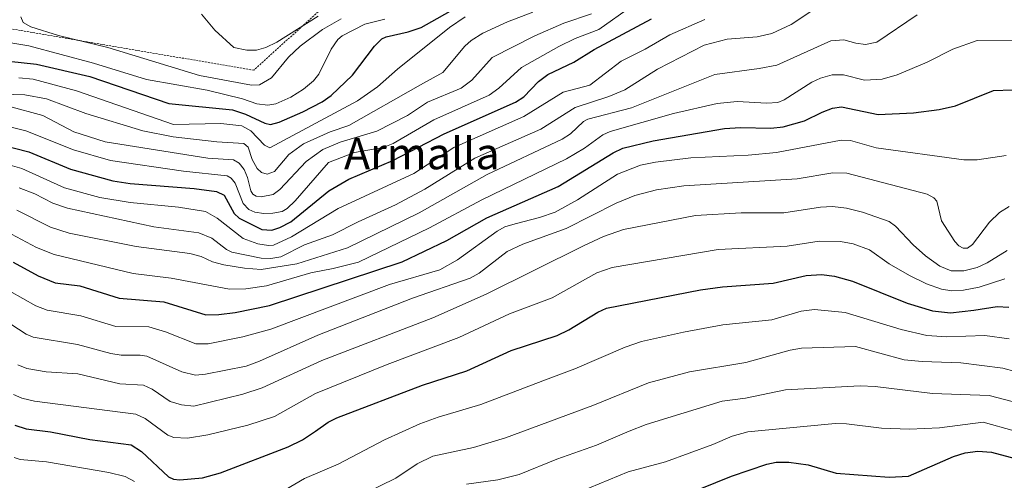
# Model space of a CAD drawing. Units: metres. Extents: x 668234 to 671682, y 4755942 to 4758340.
# Drawn here: x 669142 to 669392, y 4757671 to 4757787 of the extents above; entities that cross this region are included whole.
import ezdxf
from ezdxf.enums import TextEntityAlignment as Align

# ---------------------------------------------------------------- set-up
doc = ezdxf.new("R2010")
doc.units = ezdxf.units.M
doc.header["$MEASUREMENT"] = 0
doc.linetypes.add('TRAZOS', pattern=[0.75, 0.5, -0.25])
for name, color, linetype, lineweight in [('Curva de nivel maestra', 36, 'Continuous', 30), ('Curva de nivel normal', 36, 'Continuous', 0), ('Escarpado lineal', 39, 'TRAZOS', 0), ('Texto cartográfico', 19, 'Continuous', 0)]:
    doc.layers.add(name, color=color, linetype=linetype, lineweight=lineweight)
doc.styles.add('Arial', font='txt', dxfattribs={"height": 0.2})

# ---------------------------------------------------------------- blocks, each defined once
blk = doc.blocks.new('*U186')
at = {"layer": 'Curva de nivel normal', "color": 36, "linetype": 'Continuous', "lineweight": 0}
blk.add_polyline3d([(669138.01, 4757711.31, 1740), (669143.59, 4757707.65, 1740), (669145.38, 4757706.87, 1740), (669156.57, 4757705.05, 1740), (669165.09, 4757702.73, 1740), (669167.64, 4757702.32, 1740), (669172.49, 4757702.38, 1740), (669174.18, 4757702.13, 1740), (669183.02, 4757698.08, 1740), (669186.47, 4757697.26, 1740), (669189.01, 4757697.49, 1740), (669199.37, 4757699.57, 1740), (669202.71, 4757700.79, 1740), (669217.5, 4757707.44, 1740), (669241.55, 4757716.79, 1740), (669256.11, 4757721.9, 1740), (669258.44, 4757723.17, 1740), (669265.46, 4757728.64, 1740), (669269.47, 4757730.45, 1740), (669280.42, 4757734.43, 1740), (669293.12, 4757740.88, 1740), (669297.88, 4757742.87, 1740), (669303.37, 4757744.3, 1740), (669310.31, 4757745.26, 1740), (669339, 4757747.05, 1740), (669348.04, 4757748.54, 1740), (669351.57, 4757748.47, 1740), (669371.93, 4757743.16, 1740), (669373.63, 4757742.21, 1740), (669374.37, 4757741.39, 1740), (669375.57, 4757736.38, 1740), (669378.94, 4757731.14, 1740), (669379.94, 4757730.08, 1740), (669381.06, 4757729.49, 1740), (669382.14, 4757729.52, 1740), (669383.46, 4757730.44, 1740), (669387.73, 4757736.04, 1740), (669390.28, 4757738.56, 1740), (669392.72, 4757740.03, 1740)], dxfattribs=at)
blk = doc.blocks.new('*U209')
at = {"layer": 'Curva de nivel normal', "color": 36, "linetype": 'Continuous', "lineweight": 0}
blk.add_polyline3d([(669140.34, 4757692.34, 1730), (669142.51, 4757691.42, 1730), (669145.69, 4757690.69, 1730), (669171.42, 4757687.39, 1730), (669173.73, 4757686.26, 1730), (669179.46, 4757682.04, 1730), (669181.05, 4757681.45, 1730), (669184.48, 4757681.3, 1730), (669189.63, 4757682.12, 1730), (669199.74, 4757684.62, 1730), (669206.56, 4757686.83, 1730), (669216.94, 4757692.58, 1730), (669235.09, 4757700, 1730), (669253.28, 4757706.82, 1730), (669266.07, 4757712.85, 1730), (669276.89, 4757716.91, 1730), (669288.24, 4757723.23, 1730), (669292.08, 4757724.56, 1730), (669318.96, 4757729.11, 1730), (669336.51, 4757730.02, 1730), (669344.54, 4757731.26, 1730), (669349.96, 4757731.17, 1730), (669353.23, 4757730.54, 1730), (669357.34, 4757729.05, 1730), (669362.34, 4757725.52, 1730), (669367.49, 4757722.51, 1730), (669371.78, 4757720.41, 1730), (669375.57, 4757719.09, 1730), (669378.23, 4757718.7, 1730), (669381.13, 4757718.81, 1730), (669385.1, 4757719.62, 1730), (669391.63, 4757721.7, 1730)], dxfattribs=at)
blk = doc.blocks.new('*U222')
at = {"layer": 'Curva de nivel normal', "color": 36, "linetype": 'Continuous', "lineweight": 0}
blk.add_polyline3d([(669139.45, 4757718.59, 1745), (669146.08, 4757714.82, 1745), (669148.92, 4757713.73, 1745), (669157.48, 4757712.31, 1745), (669166.32, 4757709.62, 1745), (669174.7, 4757709.53, 1745), (669178.88, 4757708.24, 1745), (669186.56, 4757705.22, 1745), (669189.7, 4757705.19, 1745), (669198.51, 4757706.98, 1745), (669205.64, 4757708.97, 1745), (669235.64, 4757720.24, 1745), (669248.43, 4757724.02, 1745), (669252.89, 4757726.5, 1745), (669262.93, 4757733.77, 1745), (669264.95, 4757734.85, 1745), (669267.49, 4757735.68, 1745), (669273.7, 4757737.22, 1745), (669277.7, 4757738.64, 1745), (669283.31, 4757741.73, 1745), (669293.49, 4757748.25, 1745), (669299.29, 4757750.51, 1745), (669303.14, 4757751.28, 1745), (669312.09, 4757752.36, 1745), (669326.58, 4757753.07, 1745), (669333.79, 4757753.74, 1745), (669350.17, 4757756.89, 1745), (669352.5, 4757756.74, 1745), (669359.06, 4757754.95, 1745), (669381.22, 4757751.91, 1745), (669384.65, 4757751.88, 1745), (669391.96, 4757752.96, 1745)], dxfattribs=at)
blk = doc.blocks.new('*U259')
at = {"layer": 'Curva de nivel normal', "color": 36, "linetype": 'Continuous', "lineweight": 0}
blk.add_polyline3d([(669141.49, 4757699.9, 1735), (669143.75, 4757698.93, 1735), (669148.68, 4757698.15, 1735), (669156.71, 4757697.64, 1735), (669167.32, 4757695.07, 1735), (669173.35, 4757694.74, 1735), (669175.55, 4757693.74, 1735), (669180.06, 4757690.59, 1735), (669182.99, 4757689.79, 1735), (669186.11, 4757689.42, 1735), (669198.52, 4757692.45, 1735), (669203.38, 4757694.05, 1735), (669218.57, 4757701, 1735), (669246.63, 4757711.83, 1735), (669260.21, 4757717.85, 1735), (669284.86, 4757730.06, 1735), (669289.94, 4757732.46, 1735), (669294.95, 4757734.2, 1735), (669313.21, 4757737.75, 1735), (669324.84, 4757738.48, 1735), (669335.59, 4757738.42, 1735), (669344.92, 4757739.86, 1735), (669347.94, 4757740.04, 1735), (669351.48, 4757739.58, 1735), (669355.56, 4757738.6, 1735), (669362.3, 4757736.22, 1735), (669363.93, 4757735.07, 1735), (669368.41, 4757730.32, 1735), (669371.53, 4757727.52, 1735), (669375.18, 4757724.91, 1735), (669378.07, 4757723.7, 1735), (669381.24, 4757723.7, 1735), (669384.66, 4757724.57, 1735), (669387.16, 4757725.72, 1735), (669392.26, 4757728.86, 1735)], dxfattribs=at)
blk = doc.blocks.new('*U272')
at = {"layer": 'Curva de nivel maestra', "color": 36, "linetype": 'Continuous', "lineweight": 30}
blk.add_polyline3d([(669140.31, 4757725.94, 1750), (669146.6, 4757722.44, 1750), (669150.94, 4757720.68, 1750), (669157.22, 4757719.89, 1750), (669167.14, 4757716.84, 1750), (669178.47, 4757715.84, 1750), (669189.13, 4757712.54, 1750), (669192.38, 4757712.62, 1750), (669196.58, 4757713.2, 1750), (669205.25, 4757714.98, 1750), (669238.9, 4757725.99, 1750), (669250.17, 4757731.43, 1750), (669260.31, 4757737.19, 1750), (669278.41, 4757745.11, 1750), (669292.34, 4757753.69, 1750), (669294.82, 4757754.86, 1750), (669302.53, 4757756.71, 1750), (669320.59, 4757759.82, 1750), (669324.67, 4757760.11, 1750), (669332.29, 4757759.9, 1750), (669335.48, 4757760.24, 1750), (669340.84, 4757761.81, 1750), (669345.31, 4757763.96, 1750), (669347.93, 4757764.98, 1750), (669350.28, 4757765.35, 1750), (669359.55, 4757763.4, 1750), (669368.49, 4757763.81, 1750), (669375.01, 4757764.65, 1750), (669379.14, 4757765.55, 1750), (669388.74, 4757769.44, 1750), (669398.42, 4757769.76, 1750)], dxfattribs=at)
blk = doc.blocks.new('*U284')
at = {"layer": 'Curva de nivel maestra', "color": 36, "linetype": 'Continuous', "lineweight": 30}
blk.add_polyline3d([(669140.71, 4757684.6, 1725), (669143.63, 4757683.66, 1725), (669149.78, 4757682.88, 1725), (669159.69, 4757680.92, 1725), (669170.24, 4757679.63, 1725), (669172.85, 4757677.95, 1725), (669179.65, 4757671.45, 1725), (669180.95, 4757670.91, 1725), (669182.57, 4757670.75, 1725), (669188.29, 4757671.26, 1725), (669192.86, 4757672.53, 1725), (669210.02, 4757679.06, 1725), (669213.64, 4757680.83, 1725), (669216.92, 4757683.04, 1725), (669220.16, 4757685.37, 1725), (669222.33, 4757686.43, 1725), (669244.02, 4757694.75, 1725), (669255.24, 4757698.39, 1725), (669266.54, 4757703.51, 1725), (669278.17, 4757707.36, 1725), (669281.14, 4757708.74, 1725), (669288.45, 4757713.26, 1725), (669290.66, 4757714.24, 1725), (669314.53, 4757718.88, 1725), (669320.07, 4757719.71, 1725), (669332.9, 4757720.58, 1725), (669341.28, 4757722.57, 1725), (669345.13, 4757722.79, 1725), (669348.45, 4757722.38, 1725), (669353.07, 4757721.1, 1725), (669366.89, 4757715.53, 1725), (669373.28, 4757713.61, 1725), (669377.83, 4757713.07, 1725), (669383.79, 4757713.72, 1725), (669389.66, 4757714.69, 1725), (669392.68, 4757714.48, 1725)], dxfattribs=at)

msp = doc.modelspace()

# ---------------------------------------------------------------- linework, layer by layer
at = {"layer": 'Curva de nivel maestra', "color": 36, "linetype": 'Continuous', "lineweight": 30}
for points in [[(669139.19, 4757776.93, 1800), (669146.21, 4757776.1, 1800), (669159.74, 4757772.99, 1800), (669179.71, 4757766.18, 1800), (669195.91, 4757764.55, 1800), (669199.21, 4757763.48, 1800), (669204.04, 4757761.19, 1800), (669205.54, 4757760.87, 1800), (669207.72, 4757761.43, 1800), (669213.7, 4757764.08, 1800), (669218.58, 4757766.61, 1800), (669220.87, 4757768.16, 1800), (669226.34, 4757773.39, 1800), (669231.87, 4757780.69, 1800), (669233.75, 4757782.53, 1800), (669234.8, 4757783.09, 1800), (669240.37, 4757784.32, 1800), (669243.7, 4757785.44, 1800), (669253.77, 4757791.13, 1800)], [(669136.56, 4757755.83, 1775), (669144.3, 4757753.93, 1775), (669154.79, 4757749.53, 1775), (669165.52, 4757746.52, 1775), (669169.98, 4757745.87, 1775), (669186.15, 4757744.61, 1775), (669191.84, 4757743.88, 1775), (669193.77, 4757742.89, 1775), (669196.35, 4757738.29, 1775), (669197.61, 4757737.05, 1775), (669203.3, 4757734.23, 1775), (669205.86, 4757734.04, 1775), (669207.89, 4757734.69, 1775), (669210.7, 4757736.19, 1775), (669220.33, 4757744, 1775), (669225.34, 4757746.96, 1775), (669236.5, 4757751.69, 1775), (669249.53, 4757758.5, 1775), (669267.59, 4757766.49, 1775), (669269.75, 4757767.89, 1775), (669273.48, 4757771.73, 1775), (669275.83, 4757773.5, 1775), (669282.39, 4757776.62, 1775), (669287.58, 4757779.86, 1775), (669302.07, 4757787.64, 1775)], [(669306.08, 4757665.07, 1700), (669322.36, 4757671.66, 1700), (669331.28, 4757674.7, 1700), (669333.66, 4757675.22, 1700), (669336.87, 4757675.23, 1700), (669341.82, 4757674.49, 1700), (669348.89, 4757672.39, 1700), (669362.28, 4757671.43, 1700), (669367.25, 4757671.66, 1700), (669378.65, 4757676.68, 1700), (669381.57, 4757677.54, 1700), (669384.79, 4757677.99, 1700), (669388.25, 4757677.77, 1700), (669399.3, 4757674.77, 1700)]]:
    msp.add_polyline3d(points, dxfattribs=at)
at = {"layer": 'Curva de nivel normal', "color": 36, "linetype": 'Continuous', "lineweight": 0}
for points in [[(669138.09, 4757760.58, 1780), (669143.54, 4757759.27, 1780), (669155.56, 4757754.4, 1780), (669164.95, 4757751.72, 1780), (669183.43, 4757748.99, 1780), (669194.52, 4757747.83, 1780), (669195.54, 4757747.23, 1780), (669196.56, 4757745.93, 1780), (669198.61, 4757740.81, 1780), (669200, 4757739.27, 1780), (669201.54, 4757738.62, 1780), (669203.82, 4757738.26, 1780), (669206.15, 4757738.33, 1780), (669208.45, 4757738.8, 1780), (669209.74, 4757739.5, 1780), (669211.77, 4757741.44, 1780), (669220.24, 4757751.17, 1780), (669226.81, 4757753.73, 1780), (669234.11, 4757755.03, 1780), (669236.62, 4757755.98, 1780), (669246.95, 4757762.01, 1780), (669260.94, 4757768.32, 1780), (669263.41, 4757770.08, 1780), (669269.17, 4757775.27, 1780), (669278.57, 4757780.61, 1780), (669282.7, 4757782.67, 1780), (669288.76, 4757784.91, 1780), (669297.13, 4757790.83, 1780)], [(669134.57, 4757768.63, 1790), (669143.25, 4757768.35, 1790), (669148.75, 4757767.31, 1790), (669158.74, 4757763.66, 1790), (669173.18, 4757759.26, 1790), (669180.87, 4757757.7, 1790), (669191.94, 4757756.44, 1790), (669198.76, 4757756.04, 1790), (669199.85, 4757755.08, 1790), (669200.87, 4757751.98, 1790), (669202.16, 4757749.67, 1790), (669203.22, 4757748.65, 1790), (669204.71, 4757748.27, 1790), (669206.57, 4757748.9, 1790), (669210.16, 4757753.27, 1790), (669213.88, 4757755.9, 1790), (669220.63, 4757758.98, 1790), (669225.39, 4757760.56, 1790), (669243.54, 4757770.92, 1790), (669249.16, 4757774.05, 1790), (669254.77, 4757780.72, 1790), (669256.38, 4757782.13, 1790), (669259.3, 4757783.96, 1790), (669265.55, 4757786.85, 1790), (669272.03, 4757789.35, 1790)], [(669139.1, 4757765.5, 1785), (669147.83, 4757763.15, 1785), (669155.63, 4757758.97, 1785), (669163.63, 4757756.47, 1785), (669189.64, 4757752.33, 1785), (669196.14, 4757751.91, 1785), (669197.57, 4757751.06, 1785), (669198.85, 4757749.39, 1785), (669199.73, 4757747.44, 1785), (669200.54, 4757744, 1785), (669201.06, 4757743.16, 1785), (669201.86, 4757742.69, 1785), (669203.15, 4757742.52, 1785), (669206.17, 4757743.08, 1785), (669207.91, 4757744.36, 1785), (669214.57, 4757751.42, 1785), (669218.8, 4757754.52, 1785), (669223.16, 4757756.4, 1785), (669232.45, 4757759.14, 1785), (669240.23, 4757763.14, 1785), (669245.27, 4757766.51, 1785), (669253.85, 4757770.06, 1785), (669256.58, 4757772.1, 1785), (669261.66, 4757777.86, 1785), (669272.5, 4757783.34, 1785), (669279.89, 4757786.53, 1785), (669286.87, 4757788.87, 1785)], [(669141.2, 4757739.12, 1760), (669149.79, 4757734.84, 1760), (669154.45, 4757733.26, 1760), (669171.43, 4757729.9, 1760), (669185.11, 4757728.09, 1760), (669187.94, 4757727.38, 1760), (669190.85, 4757726.01, 1760), (669193.71, 4757725.26, 1760), (669198.92, 4757724.39, 1760), (669203.16, 4757724.06, 1760), (669212.2, 4757725.54, 1760), (669225.01, 4757729.54, 1760), (669243.18, 4757738.45, 1760), (669260.45, 4757748.2, 1760), (669279.4, 4757757.08, 1760), (669281.56, 4757758.51, 1760), (669284.81, 4757761.58, 1760), (669285.98, 4757762.23, 1760), (669297.01, 4757765.07, 1760), (669318.15, 4757773.56, 1760), (669329.41, 4757775.05, 1760), (669333.82, 4757775.92, 1760), (669347.56, 4757782.02, 1760), (669350.8, 4757782.28, 1760), (669353.91, 4757781.49, 1760), (669356.32, 4757781.1, 1760), (669359.2, 4757781.71, 1760), (669369.42, 4757788.68, 1760)], [(669141.79, 4757744.77, 1765), (669145.75, 4757743.26, 1765), (669150.34, 4757740.86, 1765), (669154.09, 4757739.65, 1765), (669175.97, 4757734.85, 1765), (669187.38, 4757733.35, 1765), (669190.62, 4757732.01, 1765), (669194.39, 4757729.1, 1765), (669195.7, 4757728.49, 1765), (669203.13, 4757726.96, 1765), (669205.62, 4757726.86, 1765), (669208.14, 4757727.32, 1765), (669214.1, 4757730.32, 1765), (669221.21, 4757732.86, 1765), (669227.71, 4757736.19, 1765), (669237.19, 4757740.43, 1765), (669244.65, 4757744.43, 1765), (669257.34, 4757752.32, 1765), (669274, 4757759.62, 1765), (669282.72, 4757765.14, 1765), (669291.31, 4757767.92, 1765), (669295.3, 4757769.59, 1765), (669303.64, 4757774.87, 1765), (669315.41, 4757780.92, 1765), (669321.29, 4757782.49, 1765), (669328.83, 4757783.03, 1765), (669332.58, 4757783.93, 1765), (669337.49, 4757786.21, 1765), (669343.52, 4757790.18, 1765)], [(669188.07, 4757788.83, 1815), (669191.38, 4757784.79, 1815), (669196.19, 4757780.37, 1815), (669199.52, 4757779.7, 1815), (669202.01, 4757779.69, 1815), (669204.33, 4757780.39, 1815), (669207.16, 4757781.76, 1815), (669217.59, 4757788.28, 1815)], [(669135.02, 4757782.31, 1805), (669144.25, 4757780.81, 1805), (669160.64, 4757776.36, 1805), (669174.07, 4757772.29, 1805), (669189.43, 4757769.58, 1805), (669198.45, 4757767.37, 1805), (669202.09, 4757766.11, 1805), (669204.82, 4757765.74, 1805), (669206.85, 4757766.1, 1805), (669210.65, 4757767.78, 1805), (669213.84, 4757769.78, 1805), (669216.42, 4757771.9, 1805), (669217.77, 4757773.61, 1805), (669220.88, 4757779.91, 1805), (669222.6, 4757782.36, 1805), (669223.67, 4757783.35, 1805), (669229.46, 4757786.29, 1805), (669234.49, 4757787.59, 1805)], [(669136.53, 4757751.38, 1770), (669142.46, 4757749.64, 1770), (669153.3, 4757744.76, 1770), (669162.27, 4757742.31, 1770), (669169.93, 4757741.02, 1770), (669182.21, 4757739.86, 1770), (669189.06, 4757738.76, 1770), (669191.98, 4757737.1, 1770), (669198.56, 4757731.89, 1770), (669202.29, 4757730.61, 1770), (669204.98, 4757730.12, 1770), (669206.31, 4757730.24, 1770), (669210.8, 4757732.32, 1770), (669222.67, 4757739.53, 1770), (669241.83, 4757748.45, 1770), (669252.01, 4757755, 1770), (669269.76, 4757762.87, 1770), (669279.72, 4757769.06, 1770), (669286.42, 4757770.81, 1770), (669294.37, 4757776.9, 1770), (669300.5, 4757779.93, 1770), (669306.69, 4757783.57, 1770), (669315.57, 4757787.46, 1770)], [(669141.76, 4757772.67, 1795), (669145.33, 4757772.3, 1795), (669156.35, 4757769.41, 1795), (669180.92, 4757760.81, 1795), (669192.89, 4757761.11, 1795), (669198.22, 4757760.46, 1795), (669200.56, 4757759.27, 1795), (669204.01, 4757755.6, 1795), (669205.36, 4757754.94, 1795), (669227.54, 4757766.84, 1795), (669232.67, 4757770.4, 1795), (669237.67, 4757774.87, 1795), (669250.9, 4757785.46, 1795), (669254.85, 4757788.12, 1795)], [(669142.27, 4757788.13, 1810), (669142.82, 4757786.68, 1810), (669144.78, 4757785.59, 1810), (669151.79, 4757783.42, 1810), (669164.29, 4757780.37, 1810), (669173.4, 4757777.58, 1810), (669187.55, 4757773.24, 1810), (669200.67, 4757770.81, 1810), (669202.74, 4757770.89, 1810), (669205.74, 4757772.66, 1810), (669210.05, 4757777.88, 1810), (669213.07, 4757780.72, 1810), (669218.72, 4757784.89, 1810), (669223.41, 4757787.62, 1810)], [(669139.89, 4757733.04, 1755), (669146.18, 4757729.61, 1755), (669150.72, 4757727.84, 1755), (669170.73, 4757723.07, 1755), (669180.32, 4757721.83, 1755), (669195.12, 4757719.1, 1755), (669199.24, 4757719.16, 1755), (669204.47, 4757719.94, 1755), (669215.74, 4757723.24, 1755), (669221.38, 4757724.29, 1755), (669227.78, 4757725.95, 1755), (669245.85, 4757734.6, 1755), (669259.09, 4757741.77, 1755), (669280.53, 4757752.12, 1755), (669285.12, 4757754.86, 1755), (669289.78, 4757758.2, 1755), (669291.57, 4757759.03, 1755), (669307.64, 4757763.64, 1755), (669318.75, 4757766.19, 1755), (669323.81, 4757766.71, 1755), (669331.35, 4757766.27, 1755), (669334.12, 4757766.45, 1755), (669335.69, 4757767.09, 1755), (669342.69, 4757771.54, 1755), (669344.95, 4757772.61, 1755), (669347.86, 4757773.46, 1755), (669350.72, 4757773.47, 1755), (669356.1, 4757772.1, 1755), (669360.51, 4757772.33, 1755), (669364.33, 4757773.42, 1755), (669371.94, 4757776.67, 1755), (669378.49, 4757779.92, 1755), (669384.63, 4757782.14, 1755), (669394.98, 4757782.25, 1755)], [(669205.78, 4757666.17, 1720), (669214.16, 4757671.09, 1720), (669222.68, 4757674.72, 1720), (669234.41, 4757680.89, 1720), (669243.36, 4757684.89, 1720), (669248.03, 4757686.63, 1720), (669258.85, 4757689.82, 1720), (669274.56, 4757695.87, 1720), (669282.63, 4757698.86, 1720), (669295.42, 4757704.38, 1720), (669299.57, 4757705.79, 1720), (669310.18, 4757708.2, 1720), (669320.13, 4757710.06, 1720), (669332.57, 4757711.3, 1720), (669340, 4757713.5, 1720), (669343.37, 4757713.92, 1720), (669351.18, 4757713.16, 1720), (669365.33, 4757708.84, 1720), (669371.87, 4757707.37, 1720), (669376.91, 4757707, 1720), (669386.59, 4757707.37, 1720), (669392.74, 4757706.45, 1720)], [(669225.52, 4757665.41, 1715), (669237.29, 4757671.19, 1715), (669242.66, 4757674.78, 1715), (669246.64, 4757676.74, 1715), (669256.99, 4757678.94, 1715), (669265.1, 4757681.41, 1715), (669287.22, 4757689.58, 1715), (669301.3, 4757695.29, 1715), (669311.75, 4757698.09, 1715), (669326.03, 4757700.52, 1715), (669337.26, 4757703.61, 1715), (669340.11, 4757704.1, 1715), (669353.75, 4757704.58, 1715), (669366.1, 4757701.16, 1715), (669370.66, 4757700.7, 1715), (669380.46, 4757700.41, 1715), (669391.11, 4757699.04, 1715), (669394.27, 4757698.16, 1715)], [(669255.17, 4757669.63, 1710), (669263.13, 4757670.71, 1710), (669268.51, 4757672.09, 1710), (669278.13, 4757675.98, 1710), (669288.13, 4757679.48, 1710), (669296.44, 4757683.09, 1710), (669300.73, 4757684.75, 1710), (669320.03, 4757690.69, 1710), (669325.92, 4757691.44, 1710), (669336.05, 4757693.56, 1710), (669354.97, 4757694.53, 1710), (669358.81, 4757694.37, 1710), (669373.31, 4757692.63, 1710), (669387.7, 4757692.11, 1710), (669393.81, 4757690.55, 1710)], [(669276.54, 4757664.61, 1705), (669296.16, 4757672.75, 1705), (669305.61, 4757675.33, 1705), (669317.63, 4757679.7, 1705), (669322.49, 4757681.79, 1705), (669326.5, 4757682.86, 1705), (669348.62, 4757685, 1705), (669351.47, 4757684.95, 1705), (669360.42, 4757683.84, 1705), (669367.44, 4757683.55, 1705), (669375.04, 4757683.91, 1705), (669386.12, 4757685.35, 1705), (669394.01, 4757683.19, 1705)], [(669140.56, 4757676.43, 1720), (669142.03, 4757675.92, 1720), (669148.74, 4757675.27, 1720), (669164.52, 4757672.56, 1720), (669168.68, 4757671.59, 1720), (669171.04, 4757670.29, 1720)]]:
    msp.add_polyline3d(points, dxfattribs=at)
at = {"layer": 'Escarpado lineal', "color": 39, "linetype": 'TRAZOS', "lineweight": 0}
msp.add_polyline3d([(669293.69, 4757826.49, 1829.08), (669268.41, 4757812.46, 1824.28), (669265.99, 4757815.96, 1825.74), (669236.28, 4757795.17, 1819.98), (669225.36, 4757796.47, 1821.57), (669201.26, 4757774.59, 1811.68), (669123.88, 4757787.8, 1808.53), (669107, 4757793.72, 1806.29), (669087.53, 4757795.18, 1806), (668988.32, 4757773, 1804.43), (668966.37, 4757782.96, 1803.41), (668961.07, 4757782.58, 1803.29), (668933.27, 4757771.84, 1803.92), (668920.2, 4757740.98, 1802.75), (668911.08, 4757735.82, 1803.54)], dxfattribs=at)

# ---------------------------------------------------------------- block references
at = {"layer": 'Curva de nivel maestra', "color": 36, "linetype": 'Continuous', "lineweight": 30}
for name in ['*U284', '*U272']:
    msp.add_blockref(name, (0, 0), dxfattribs=at)
at = {"layer": 'Curva de nivel normal', "color": 36, "linetype": 'Continuous', "lineweight": 0}
for name in ['*U209', '*U259', '*U186', '*U222']:
    msp.add_blockref(name, (0, 0), dxfattribs=at)

# ---------------------------------------------------------------- texts
at = {"layer": 'Texto cartográfico', "color": 19, "linetype": 'Continuous', "lineweight": 0, "style": 'Arial'}
msp.add_text('Armalla', height=8, dxfattribs=at).set_placement((669243.87, 4757753.48), align=Align.MIDDLE_CENTER)

doc.saveas('drawing.dxf')
